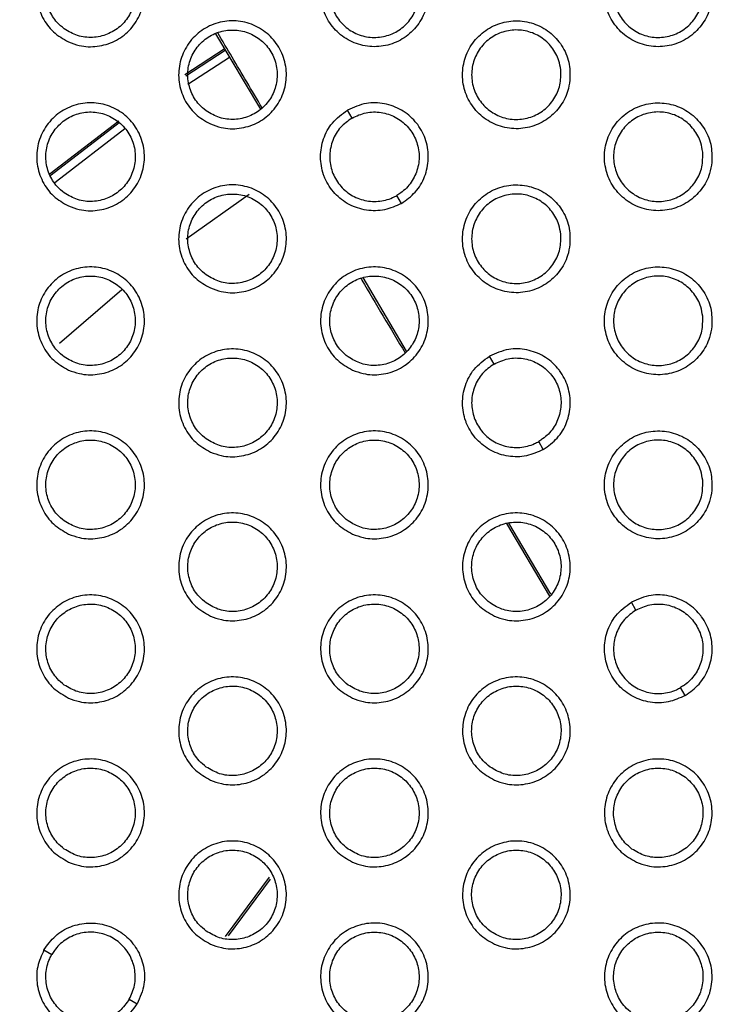
# Model space of a CAD drawing. Units: millimetres. Extents: x 0 to 2421, y 0 to 1707.
# Drawn here: x 880 to 894, y 1036 to 1056 of the extents above; entities that cross this region are included whole.
import ezdxf

# ---------------------------------------------------------------- set-up
doc = ezdxf.new("R2010")
doc.units = ezdxf.units.MM
doc.styles.get("Standard").update_dxf_attribs({"font": 'arial.ttf'})
doc.dimstyles.new('ISO-25', dxfattribs={"dimtxt": 2.5, "dimasz": 2.5, "dimexe": 1.25, "dimexo": 0.625, "dimtad": 1, "dimtxsty": 'Standard', "dimcen": 2.5, "dimadec": 0, "dimazin": 0, "dimtfac": 1, "dimtmove": 0, "dimatfit": 3, "dimfxl": 1, "dimarcsym": 0})

# ---------------------------------------------------------------- blocks, each defined once
blk = doc.blocks.new('*D9')
at = {"color": 0, "lineweight": -2, "transparency": 16777216}
for p, q in [((1061.202, 1107.307), (965.89, 1056.505)), ((843.932, 991.501), (963.684, 1055.329)), ((841.726, 990.325), (839.52, 989.149))]:
    blk.add_line(p, q, dxfattribs=at)
at = {"color": 0, "transparency": 16777216}
for points in [[(965.694, 1056.873), (966.086, 1056.137), (963.684, 1055.329)], [(841.53, 990.692), (841.922, 989.957), (843.932, 991.501)]]:
    blk.add_solid(points, dxfattribs=at)
at = {"layer": 'Defpoints', "color": 0, "transparency": 16777216}
for p in [(963.684, 1055.329), (843.932, 991.501)]:
    blk.add_point(p, dxfattribs=at)
at = {"color": 0, "transparency": 16777216, "insert": (1033.244, 1101.508), "char_height": 12, "attachment_point": 5, "rotation": 28.0579}
blk.add_mtext('∅135,7', dxfattribs=at)

msp = doc.modelspace()

# ---------------------------------------------------------------- linework, layer by layer
at = {"color": 7, "linetype": 'Continuous', "lineweight": 25}
for p, q in [((883.462, 1055.586), (884.365, 1054.069)), ((886.211, 1053.894), (886.119, 1054.053)), ((882.871, 1051.462), (884.138, 1052.364)), ((887.204, 1052.174), (887.111, 1052.335)), ((887.308, 1049.205), (886.431, 1050.682)), ((880.322, 1049.365), (881.573, 1050.445)), ((889.069, 1048.944), (888.977, 1049.103)), ((890.062, 1047.225), (889.969, 1047.385)), ((889.318, 1045.735), (890.185, 1044.277)), ((890.214, 1044.314), (889.366, 1045.741)), ((891.927, 1043.994), (891.835, 1044.153)), ((892.919, 1042.275), (892.827, 1042.435)), ((884.544, 1038.623), (883.656, 1037.425)), ((883.722, 1037.444), (884.566, 1038.581)), ((880.007, 1037.156), (880.166, 1037.065)), ((881.724, 1036.165), (881.885, 1036.072))]:
    msp.add_line(p, q, dxfattribs=at)
at = {"color": 8, "linetype": 'Continuous', "lineweight": 25}
for p, q in [((882.843, 1054.768), (883.636, 1055.283)), ((882.866, 1054.743), (883.656, 1055.257)), ((883.741, 1055.112), (882.902, 1054.565))]:
    msp.add_line(p, q, dxfattribs=at)
at = {"color": 8, "linetype": 'Continuous', "lineweight": 25, "flags": 128}
for points in [[(880.118, 1052.763), (880.133, 1052.775), (881.514, 1053.837)], [(880.123, 1052.725), (880.154, 1052.75), (881.523, 1053.803)], [(881.634, 1053.675), (880.26, 1052.619), (880.217, 1052.584)]]:
    msp.add_lwpolyline(points, dxfattribs=at)
at = {"color": 7, "linetype": 'Continuous', "lineweight": 25}
for radius in [65.068, 63.429, 60.726, 59.27, 59.102]:
    msp.add_circle((903.808, 1023.415), radius, dxfattribs=at)
msp.add_arc((903.808, 1023.415), 67.85, 293.34448, 291.65552, dxfattribs=at)
for points, knots in [([(880.502, 1055.424), (880.395, 1055.485), (880.182, 1055.607), (879.962, 1055.911), (879.85, 1056.265), (879.863, 1056.637), (879.999, 1056.983), (880.241, 1057.265), (880.562, 1057.45), (880.925, 1057.519), (881.292, 1057.463), (881.619, 1057.29), (881.872, 1057.018), (882.02, 1056.677), (882.046, 1056.305), (881.948, 1055.947), (881.737, 1055.641), (881.437, 1055.423), (881.083, 1055.318), (880.758, 1055.328), (880.573, 1055.397), (880.502, 1055.424)], [0, 0, 0, 0, 0.053872, 0.107744, 0.161681, 0.215525, 0.269331, 0.322936, 0.376406, 0.429829, 0.483384, 0.53705, 0.590777, 0.644755, 0.698637, 0.752479, 0.806157, 0.859606, 0.913107, 0.966466, 1, 1, 1, 1]), ([(887.741, 1056.303), (887.741, 1056.426), (887.742, 1056.671), (887.589, 1057.014), (887.339, 1057.287), (887.01, 1057.462), (886.643, 1057.519), (886.278, 1057.45), (885.957, 1057.265), (885.715, 1056.984), (885.58, 1056.64), (885.566, 1056.269), (885.675, 1055.915), (885.896, 1055.616), (886.204, 1055.407), (886.564, 1055.312), (886.934, 1055.342), (887.273, 1055.493), (887.541, 1055.746), (887.696, 1056.033), (887.728, 1056.228), (887.741, 1056.303)], [0, 0, 0, 0, 0.053834, 0.107667, 0.161568, 0.21539, 0.269202, 0.322833, 0.376343, 0.4298, 0.483366, 0.537019, 0.590712, 0.64465, 0.698507, 0.752344, 0.806044, 0.85953, 0.913067, 0.966447, 1, 1, 1, 1]), ([(893.456, 1056.302), (893.456, 1056.425), (893.458, 1056.67), (893.304, 1057.013), (893.055, 1057.287), (892.726, 1057.462), (892.359, 1057.519), (891.994, 1057.45), (891.673, 1057.266), (891.431, 1056.985), (891.295, 1056.641), (891.281, 1056.27), (891.39, 1055.915), (891.611, 1055.616), (891.919, 1055.407), (892.278, 1055.312), (892.648, 1055.342), (892.988, 1055.492), (893.256, 1055.745), (893.411, 1056.032), (893.443, 1056.227), (893.456, 1056.302)], [0, 0, 0, 0, 0.053846, 0.107693, 0.161571, 0.215337, 0.269087, 0.322674, 0.37618, 0.429676, 0.483302, 0.537015, 0.590735, 0.644662, 0.698473, 0.752246, 0.805896, 0.859363, 0.912924, 0.96636, 1, 1, 1, 1]), ([(880.414, 1055.688), (880.502, 1055.636), (880.677, 1055.533), (880.987, 1055.5), (881.287, 1055.564), (881.55, 1055.725), (881.743, 1055.963), (881.848, 1056.252), (881.851, 1056.56), (881.752, 1056.851), (881.562, 1057.094), (881.301, 1057.26), (881, 1057.331), (880.694, 1057.297), (880.416, 1057.164), (880.198, 1056.947), (880.064, 1056.671), (880.029, 1056.365), (880.097, 1056.066), (880.239, 1055.834), (880.365, 1055.729), (880.414, 1055.688)], [0, 0, 0, 0, 0.053799, 0.107607, 0.161252, 0.21485, 0.268204, 0.321734, 0.375378, 0.429089, 0.482964, 0.536912, 0.590778, 0.644539, 0.698097, 0.751556, 0.804985, 0.858574, 0.912292, 0.966107, 1, 1, 1, 1]), ([(887.556, 1056.511), (887.557, 1056.409), (887.558, 1056.206), (887.432, 1055.921), (887.227, 1055.693), (886.956, 1055.547), (886.653, 1055.498), (886.35, 1055.552), (886.082, 1055.703), (885.879, 1055.935), (885.764, 1056.221), (885.751, 1056.529), (885.84, 1056.825), (886.022, 1057.073), (886.276, 1057.248), (886.573, 1057.328), (886.879, 1057.306), (887.162, 1057.183), (887.387, 1056.974), (887.517, 1056.736), (887.545, 1056.574), (887.556, 1056.511)], [0, 0, 0, 0, 0.053768, 0.107544, 0.161176, 0.214788, 0.268175, 0.321745, 0.375416, 0.429132, 0.482984, 0.536896, 0.590724, 0.644465, 0.698028, 0.751515, 0.804984, 0.858606, 0.912335, 0.966137, 1, 1, 1, 1]), ([(893.271, 1056.51), (893.272, 1056.409), (893.274, 1056.205), (893.148, 1055.92), (892.942, 1055.692), (892.671, 1055.546), (892.367, 1055.498), (892.065, 1055.552), (891.797, 1055.704), (891.594, 1055.936), (891.48, 1056.222), (891.466, 1056.53), (891.556, 1056.825), (891.739, 1057.074), (891.993, 1057.248), (892.29, 1057.328), (892.596, 1057.305), (892.879, 1057.183), (893.103, 1056.974), (893.233, 1056.735), (893.261, 1056.573), (893.271, 1056.51)], [0, 0, 0, 0, 0.053805, 0.107617, 0.16131, 0.214982, 0.268405, 0.321969, 0.375597, 0.429254, 0.483048, 0.536938, 0.590784, 0.644577, 0.698204, 0.751738, 0.805213, 0.858804, 0.912472, 0.966217, 1, 1, 1, 1]), ([(883.36, 1053.774), (883.254, 1053.835), (883.04, 1053.957), (882.821, 1054.261), (882.708, 1054.614), (882.721, 1054.986), (882.856, 1055.332), (883.098, 1055.614), (883.419, 1055.8), (883.783, 1055.869), (884.149, 1055.814), (884.476, 1055.64), (884.729, 1055.369), (884.877, 1055.028), (884.904, 1054.657), (884.806, 1054.298), (884.595, 1053.992), (884.295, 1053.773), (883.942, 1053.668), (883.616, 1053.678), (883.431, 1053.747), (883.36, 1053.774)], [0, 0, 0, 0, 0.053834, 0.1076671, 0.1615684, 0.2153902, 0.2692015, 0.322833, 0.3763431, 0.4297998, 0.4833664, 0.5370195, 0.5907117, 0.64465, 0.6985068, 0.7523438, 0.8060436, 0.8595299, 0.9130666, 0.9664467, 1, 1, 1, 1]), ([(890.598, 1054.652), (890.599, 1054.775), (890.6, 1055.021), (890.447, 1055.363), (890.197, 1055.637), (889.869, 1055.812), (889.501, 1055.869), (889.137, 1055.8), (888.815, 1055.616), (888.573, 1055.335), (888.438, 1054.99), (888.423, 1054.62), (888.533, 1054.265), (888.753, 1053.966), (889.061, 1053.757), (889.421, 1053.662), (889.791, 1053.692), (890.13, 1053.842), (890.398, 1054.096), (890.553, 1054.383), (890.586, 1054.577), (890.598, 1054.652)], [0, 0, 0, 0, 0.053824, 0.107647, 0.161521, 0.215306, 0.269089, 0.32271, 0.376235, 0.429726, 0.483327, 0.537004, 0.590695, 0.644611, 0.698434, 0.752237, 0.805922, 0.859414, 0.912978, 0.966395, 1, 1, 1, 1]), ([(883.272, 1054.038), (883.36, 1053.986), (883.535, 1053.883), (883.845, 1053.85), (884.145, 1053.914), (884.407, 1054.075), (884.601, 1054.313), (884.706, 1054.602), (884.709, 1054.91), (884.61, 1055.202), (884.419, 1055.444), (884.159, 1055.61), (883.858, 1055.68), (883.552, 1055.647), (883.274, 1055.514), (883.056, 1055.297), (882.922, 1055.021), (882.887, 1054.715), (882.955, 1054.416), (883.097, 1054.184), (883.223, 1054.079), (883.272, 1054.038)], [0, 0, 0, 0, 0.053768, 0.107544, 0.161176, 0.214788, 0.268175, 0.321745, 0.375416, 0.429132, 0.482984, 0.536896, 0.590724, 0.644465, 0.698028, 0.751515, 0.804984, 0.858606, 0.912335, 0.966137, 1, 1, 1, 1]), ([(884.403, 1054.096), (884.298, 1054.272), (883.991, 1054.789), (883.699, 1055.281), (883.506, 1055.606)], [0, 0, 0, 0, 0.3388747, 1, 1, 1, 1]), ([(890.414, 1054.861), (890.414, 1054.759), (890.416, 1054.555), (890.29, 1054.271), (890.084, 1054.043), (889.813, 1053.896), (889.51, 1053.848), (889.207, 1053.902), (888.94, 1054.054), (888.737, 1054.285), (888.622, 1054.571), (888.609, 1054.88), (888.698, 1055.175), (888.881, 1055.424), (889.135, 1055.598), (889.431, 1055.678), (889.738, 1055.655), (890.02, 1055.533), (890.245, 1055.324), (890.375, 1055.086), (890.403, 1054.923), (890.414, 1054.861)], [0, 0, 0, 0, 0.053773, 0.107553, 0.16121, 0.214857, 0.268277, 0.32186, 0.375522, 0.429211, 0.483024, 0.536909, 0.59073, 0.644488, 0.698085, 0.751608, 0.805097, 0.858717, 0.912421, 0.966189, 1, 1, 1, 1]), ([(880.503, 1052.124), (880.396, 1052.185), (880.183, 1052.307), (879.963, 1052.611), (879.85, 1052.964), (879.863, 1053.336), (879.998, 1053.682), (880.24, 1053.964), (880.561, 1054.15), (880.924, 1054.219), (881.291, 1054.164), (881.619, 1053.991), (881.871, 1053.719), (882.02, 1053.378), (882.046, 1053.006), (881.949, 1052.648), (881.738, 1052.342), (881.438, 1052.123), (881.084, 1052.018), (880.758, 1052.028), (880.574, 1052.097), (880.503, 1052.124)], [0, 0, 0, 0, 0.05386, 0.107719, 0.161626, 0.21543, 0.269206, 0.322801, 0.376289, 0.42975, 0.483341, 0.537032, 0.590757, 0.644709, 0.698554, 0.75236, 0.806023, 0.85948, 0.913012, 0.966411, 1, 1, 1, 1]), ([(880.415, 1052.388), (880.502, 1052.336), (880.678, 1052.233), (880.987, 1052.2), (881.288, 1052.264), (881.55, 1052.426), (881.744, 1052.664), (881.848, 1052.953), (881.851, 1053.261), (881.751, 1053.552), (881.561, 1053.794), (881.301, 1053.96), (881, 1054.031), (880.693, 1053.997), (880.416, 1053.864), (880.198, 1053.647), (880.064, 1053.37), (880.029, 1053.065), (880.098, 1052.766), (880.239, 1052.534), (880.366, 1052.428), (880.415, 1052.388)], [0, 0, 0, 0, 0.053803, 0.107614, 0.161285, 0.214921, 0.26831, 0.321857, 0.375492, 0.429174, 0.483007, 0.536926, 0.590782, 0.644561, 0.698155, 0.751653, 0.805105, 0.858694, 0.912386, 0.966164, 1, 1, 1, 1]), ([(887.204, 1052.174), (887.093, 1052.124), (886.871, 1052.023), (886.497, 1052.022), (886.144, 1052.136), (885.85, 1052.363), (885.7, 1052.593), (885.602, 1052.843), (885.556, 1053.114), (885.619, 1053.478), (885.801, 1053.82), (886.01, 1053.973), (886.119, 1054.053)], [0, 0, 0, 0, 0.106451, 0.213848, 0.32147, 0.429199, 0.536926, 0.559325, 0.666971, 0.774295, 0.881625, 1, 1, 1, 1]), ([(887.204, 1052.174), (887.303, 1052.245), (887.501, 1052.387), (887.69, 1052.71), (887.766, 1053.073), (887.717, 1053.442), (887.593, 1053.686), (887.425, 1053.896), (887.214, 1054.071), (886.867, 1054.198), (886.48, 1054.212), (886.243, 1054.108), (886.119, 1054.053)], [0, 0, 0, 0, 0.106451, 0.213848, 0.32147, 0.429199, 0.536926, 0.559325, 0.666971, 0.774295, 0.881625, 1, 1, 1, 1]), ([(886.211, 1053.894), (886.303, 1053.936), (886.488, 1054.02), (886.798, 1054.021), (887.089, 1053.926), (887.334, 1053.738), (887.502, 1053.48), (887.576, 1053.18), (887.546, 1052.873), (887.415, 1052.594), (887.25, 1052.422), (887.138, 1052.352), (887.111, 1052.335)], [0, 0, 0, 0, 0.107059, 0.214121, 0.321132, 0.42868, 0.536293, 0.643974, 0.751653, 0.859118, 0.9665, 1, 1, 1, 1]), ([(893.456, 1053.002), (893.456, 1053.125), (893.458, 1053.37), (893.305, 1053.713), (893.055, 1053.987), (892.727, 1054.162), (892.36, 1054.219), (891.995, 1054.151), (891.674, 1053.966), (891.432, 1053.686), (891.296, 1053.341), (891.281, 1052.971), (891.39, 1052.616), (891.611, 1052.317), (891.918, 1052.108), (892.278, 1052.013), (892.647, 1052.042), (892.987, 1052.192), (893.256, 1052.445), (893.411, 1052.732), (893.443, 1052.927), (893.456, 1053.002)], [0, 0, 0, 0, 0.0538122, 0.1076248, 0.1614727, 0.2152243, 0.2689812, 0.3225941, 0.3761349, 0.4296578, 0.4832905, 0.5369889, 0.5906775, 0.6445705, 0.6983628, 0.7521347, 0.8058068, 0.8593066, 0.9128973, 0.9663473, 1, 1, 1, 1]), ([(893.271, 1053.21), (893.272, 1053.109), (893.274, 1052.905), (893.148, 1052.621), (892.942, 1052.392), (892.671, 1052.246), (892.367, 1052.198), (892.065, 1052.252), (891.797, 1052.404), (891.594, 1052.636), (891.48, 1052.922), (891.466, 1053.23), (891.556, 1053.525), (891.739, 1053.774), (891.993, 1053.948), (892.29, 1054.028), (892.596, 1054.005), (892.879, 1053.883), (893.103, 1053.673), (893.233, 1053.435), (893.261, 1053.273), (893.271, 1053.21)], [0, 0, 0, 0, 0.053774, 0.107553, 0.161231, 0.214911, 0.268361, 0.321959, 0.375613, 0.429278, 0.483055, 0.536915, 0.590728, 0.6445, 0.698128, 0.751684, 0.805192, 0.858814, 0.912495, 0.966232, 1, 1, 1, 1]), ([(886.211, 1053.894), (886.128, 1053.835), (885.963, 1053.717), (885.808, 1053.449), (885.744, 1053.149), (885.785, 1052.844), (885.924, 1052.569), (886.147, 1052.355), (886.428, 1052.228), (886.734, 1052.201), (886.966, 1052.258), (887.083, 1052.321), (887.111, 1052.335)], [0, 0, 0, 0, 0.107059, 0.214121, 0.321132, 0.42868, 0.536293, 0.643974, 0.751653, 0.859118, 0.9665, 1, 1, 1, 1]), ([(883.361, 1050.474), (883.254, 1050.535), (883.041, 1050.656), (882.821, 1050.96), (882.708, 1051.313), (882.721, 1051.685), (882.856, 1052.032), (883.097, 1052.314), (883.418, 1052.499), (883.782, 1052.569), (884.148, 1052.514), (884.476, 1052.341), (884.729, 1052.069), (884.877, 1051.728), (884.904, 1051.357), (884.807, 1050.999), (884.596, 1050.693), (884.296, 1050.474), (883.943, 1050.368), (883.617, 1050.378), (883.432, 1050.447), (883.361, 1050.474)], [0, 0, 0, 0, 0.053824, 0.107647, 0.161521, 0.215306, 0.269089, 0.32271, 0.376235, 0.429726, 0.483327, 0.537004, 0.590695, 0.644611, 0.698434, 0.752237, 0.805922, 0.859414, 0.912978, 0.966395, 1, 1, 1, 1]), ([(890.598, 1051.352), (890.599, 1051.475), (890.6, 1051.72), (890.447, 1052.063), (890.198, 1052.337), (889.869, 1052.512), (889.502, 1052.569), (889.137, 1052.501), (888.816, 1052.316), (888.574, 1052.036), (888.438, 1051.691), (888.423, 1051.321), (888.532, 1050.966), (888.753, 1050.667), (889.06, 1050.458), (889.42, 1050.363), (889.79, 1050.392), (890.129, 1050.542), (890.398, 1050.795), (890.553, 1051.082), (890.586, 1051.277), (890.598, 1051.352)], [0, 0, 0, 0, 0.053791, 0.107581, 0.161425, 0.215192, 0.268979, 0.322622, 0.376182, 0.429701, 0.483312, 0.536979, 0.59064, 0.644522, 0.698324, 0.752122, 0.805826, 0.85935, 0.912945, 0.966378, 1, 1, 1, 1]), ([(883.273, 1050.738), (883.36, 1050.686), (883.536, 1050.583), (883.845, 1050.55), (884.145, 1050.614), (884.408, 1050.775), (884.602, 1051.014), (884.706, 1051.303), (884.708, 1051.611), (884.609, 1051.902), (884.419, 1052.144), (884.159, 1052.31), (883.858, 1052.381), (883.551, 1052.347), (883.274, 1052.214), (883.056, 1051.997), (882.922, 1051.72), (882.887, 1051.415), (882.956, 1051.116), (883.097, 1050.884), (883.224, 1050.778), (883.273, 1050.738)], [0, 0, 0, 0, 0.053773, 0.107553, 0.16121, 0.214857, 0.268277, 0.32186, 0.375522, 0.429211, 0.483024, 0.536909, 0.59073, 0.644488, 0.698085, 0.751608, 0.805097, 0.858717, 0.912421, 0.966189, 1, 1, 1, 1]), ([(890.414, 1051.56), (890.414, 1051.459), (890.416, 1051.255), (890.29, 1050.971), (890.085, 1050.743), (889.813, 1050.596), (889.51, 1050.548), (889.207, 1050.602), (888.94, 1050.754), (888.737, 1050.985), (888.622, 1051.271), (888.609, 1051.58), (888.698, 1051.875), (888.88, 1052.124), (889.134, 1052.298), (889.431, 1052.378), (889.738, 1052.355), (890.02, 1052.233), (890.245, 1052.024), (890.375, 1051.785), (890.403, 1051.623), (890.414, 1051.56)], [0, 0, 0, 0, 0.053744, 0.107494, 0.161139, 0.214797, 0.268246, 0.321862, 0.375547, 0.429241, 0.483035, 0.536889, 0.590678, 0.644418, 0.698019, 0.751566, 0.805089, 0.858737, 0.912451, 0.966208, 1, 1, 1, 1]), ([(880.503, 1048.824), (880.396, 1048.885), (880.183, 1049.006), (879.963, 1049.311), (879.851, 1049.663), (879.863, 1050.036), (879.998, 1050.382), (880.239, 1050.663), (880.56, 1050.849), (880.924, 1050.919), (881.29, 1050.864), (881.618, 1050.691), (881.871, 1050.419), (882.019, 1050.078), (882.046, 1049.707), (881.949, 1049.349), (881.738, 1049.043), (881.439, 1048.824), (881.085, 1048.718), (880.759, 1048.728), (880.574, 1048.797), (880.503, 1048.824)], [0, 0, 0, 0, 0.053846, 0.107693, 0.161571, 0.215337, 0.269087, 0.322674, 0.37618, 0.429676, 0.483302, 0.537015, 0.590735, 0.644662, 0.698473, 0.752246, 0.805896, 0.859363, 0.912924, 0.96636, 1, 1, 1, 1]), ([(886.219, 1048.824), (886.112, 1048.885), (885.899, 1049.006), (885.679, 1049.31), (885.566, 1049.663), (885.579, 1050.035), (885.713, 1050.381), (885.954, 1050.663), (886.275, 1050.849), (886.639, 1050.919), (887.005, 1050.864), (887.333, 1050.691), (887.586, 1050.42), (887.735, 1050.079), (887.762, 1049.708), (887.665, 1049.349), (887.454, 1049.044), (887.155, 1048.824), (886.801, 1048.718), (886.475, 1048.728), (886.29, 1048.797), (886.219, 1048.824)], [0, 0, 0, 0, 0.0537909, 0.1075815, 0.1614247, 0.2151921, 0.2689788, 0.3226225, 0.3761822, 0.4297011, 0.4833122, 0.5369785, 0.5906398, 0.6445216, 0.6983239, 0.7521223, 0.8058261, 0.8593499, 0.9129447, 0.9663783, 1, 1, 1, 1]), ([(893.456, 1049.702), (893.456, 1049.825), (893.458, 1050.07), (893.305, 1050.412), (893.056, 1050.686), (892.728, 1050.862), (892.361, 1050.919), (891.996, 1050.851), (891.674, 1050.667), (891.432, 1050.386), (891.296, 1050.042), (891.281, 1049.671), (891.39, 1049.317), (891.61, 1049.018), (891.918, 1048.808), (892.277, 1048.713), (892.647, 1048.742), (892.986, 1048.891), (893.255, 1049.145), (893.41, 1049.432), (893.443, 1049.627), (893.456, 1049.702)], [0, 0, 0, 0, 0.053782, 0.107564, 0.161384, 0.215121, 0.268883, 0.322518, 0.376091, 0.429639, 0.483279, 0.536965, 0.590625, 0.644488, 0.698262, 0.752032, 0.805723, 0.859252, 0.91287, 0.966334, 1, 1, 1, 1]), ([(880.415, 1049.088), (880.503, 1049.036), (880.678, 1048.933), (880.988, 1048.9), (881.288, 1048.964), (881.55, 1049.126), (881.744, 1049.365), (881.848, 1049.654), (881.85, 1049.961), (881.751, 1050.252), (881.561, 1050.495), (881.3, 1050.661), (881, 1050.731), (880.693, 1050.697), (880.415, 1050.564), (880.198, 1050.346), (880.064, 1050.07), (880.029, 1049.764), (880.098, 1049.465), (880.239, 1049.233), (880.366, 1049.128), (880.415, 1049.088)], [0, 0, 0, 0, 0.053805, 0.107617, 0.16131, 0.214982, 0.268405, 0.321969, 0.375597, 0.429254, 0.483048, 0.536938, 0.590784, 0.644577, 0.698204, 0.751738, 0.805213, 0.858804, 0.912472, 0.966217, 1, 1, 1, 1]), ([(886.131, 1049.088), (886.218, 1049.036), (886.394, 1048.933), (886.703, 1048.9), (887.003, 1048.964), (887.265, 1049.125), (887.459, 1049.364), (887.564, 1049.653), (887.566, 1049.961), (887.467, 1050.252), (887.277, 1050.495), (887.016, 1050.66), (886.716, 1050.73), (886.409, 1050.697), (886.132, 1050.564), (885.914, 1050.347), (885.78, 1050.07), (885.745, 1049.764), (885.814, 1049.465), (885.955, 1049.233), (886.082, 1049.128), (886.131, 1049.088)], [0, 0, 0, 0, 0.053744, 0.107494, 0.161139, 0.214797, 0.268246, 0.321862, 0.375547, 0.429241, 0.483035, 0.536889, 0.590678, 0.644418, 0.698019, 0.751566, 0.805089, 0.858737, 0.912451, 0.966208, 1, 1, 1, 1]), ([(886.387, 1050.667), (886.394, 1050.655), (886.684, 1050.167), (886.985, 1049.661), (887.278, 1049.168)], [0, 0, 0, 0, 0.0250687, 1, 1, 1, 1]), ([(893.271, 1049.91), (893.272, 1049.808), (893.274, 1049.605), (893.148, 1049.321), (892.942, 1049.093), (892.671, 1048.946), (892.367, 1048.898), (892.065, 1048.952), (891.797, 1049.104), (891.594, 1049.336), (891.48, 1049.622), (891.466, 1049.93), (891.556, 1050.225), (891.738, 1050.474), (891.993, 1050.648), (892.29, 1050.728), (892.596, 1050.705), (892.879, 1050.583), (893.103, 1050.373), (893.233, 1050.135), (893.261, 1049.973), (893.271, 1049.91)], [0, 0, 0, 0, 0.053745, 0.107495, 0.161161, 0.214849, 0.268325, 0.321953, 0.37563, 0.429301, 0.483063, 0.536895, 0.590677, 0.644432, 0.698061, 0.751638, 0.805177, 0.858825, 0.912518, 0.966247, 1, 1, 1, 1]), ([(890.062, 1047.225), (890.161, 1047.296), (890.36, 1047.438), (890.548, 1047.762), (890.624, 1048.124), (890.575, 1048.492), (890.452, 1048.734), (890.287, 1048.941), (890.08, 1049.117), (889.734, 1049.247), (889.343, 1049.264), (889.104, 1049.159), (888.977, 1049.103)], [0, 0, 0, 0, 0.106854, 0.214243, 0.321791, 0.429413, 0.537034, 0.556633, 0.664278, 0.771651, 0.879026, 1, 1, 1, 1]), ([(883.361, 1047.174), (883.254, 1047.235), (883.041, 1047.356), (882.821, 1047.66), (882.709, 1048.013), (882.721, 1048.385), (882.855, 1048.731), (883.096, 1049.013), (883.417, 1049.199), (883.781, 1049.269), (884.147, 1049.214), (884.475, 1049.041), (884.728, 1048.77), (884.877, 1048.429), (884.904, 1048.058), (884.807, 1047.7), (884.597, 1047.394), (884.297, 1047.175), (883.944, 1047.069), (883.617, 1047.078), (883.432, 1047.147), (883.361, 1047.174)], [0, 0, 0, 0, 0.053812, 0.107625, 0.161473, 0.215224, 0.268981, 0.322594, 0.376135, 0.429658, 0.48329, 0.536989, 0.590678, 0.644571, 0.698363, 0.752135, 0.805807, 0.859307, 0.912897, 0.966347, 1, 1, 1, 1]), ([(883.273, 1047.438), (883.36, 1047.386), (883.536, 1047.283), (883.845, 1047.25), (884.146, 1047.314), (884.408, 1047.476), (884.602, 1047.714), (884.706, 1048.004), (884.708, 1048.311), (884.609, 1048.603), (884.418, 1048.845), (884.158, 1049.011), (883.858, 1049.081), (883.551, 1049.047), (883.273, 1048.914), (883.056, 1048.697), (882.922, 1048.42), (882.887, 1048.114), (882.956, 1047.815), (883.097, 1047.583), (883.224, 1047.478), (883.273, 1047.438)], [0, 0, 0, 0, 0.053774, 0.107553, 0.161231, 0.214911, 0.268361, 0.321959, 0.375613, 0.429278, 0.483055, 0.536915, 0.590728, 0.6445, 0.698128, 0.751684, 0.805192, 0.858814, 0.912495, 0.966232, 1, 1, 1, 1]), ([(890.062, 1047.225), (889.95, 1047.174), (889.728, 1047.073), (889.353, 1047.072), (889.002, 1047.187), (888.707, 1047.414), (888.56, 1047.641), (888.462, 1047.888), (888.414, 1048.155), (888.474, 1048.519), (888.655, 1048.866), (888.865, 1049.021), (888.977, 1049.103)], [0, 0, 0, 0, 0.106854, 0.214243, 0.321791, 0.429413, 0.537034, 0.556633, 0.664278, 0.771651, 0.879026, 1, 1, 1, 1]), ([(889.069, 1048.944), (889.161, 1048.986), (889.346, 1049.07), (889.656, 1049.071), (889.948, 1048.976), (890.192, 1048.788), (890.36, 1048.53), (890.434, 1048.23), (890.404, 1047.923), (890.273, 1047.644), (890.108, 1047.472), (889.995, 1047.402), (889.969, 1047.385)], [0, 0, 0, 0, 0.107152, 0.214307, 0.32138, 0.42892, 0.53645, 0.644025, 0.751605, 0.859034, 0.966451, 1, 1, 1, 1]), ([(889.069, 1048.944), (888.986, 1048.885), (888.821, 1048.767), (888.665, 1048.498), (888.602, 1048.199), (888.643, 1047.893), (888.782, 1047.618), (889.005, 1047.405), (889.286, 1047.278), (889.592, 1047.251), (889.824, 1047.308), (889.941, 1047.371), (889.969, 1047.385)], [0, 0, 0, 0, 0.107152, 0.214307, 0.32138, 0.42892, 0.53645, 0.644025, 0.751605, 0.859034, 0.966451, 1, 1, 1, 1]), ([(880.503, 1045.524), (880.397, 1045.585), (880.184, 1045.706), (879.963, 1046.01), (879.851, 1046.363), (879.863, 1046.735), (879.997, 1047.081), (880.239, 1047.363), (880.559, 1047.549), (880.923, 1047.619), (881.289, 1047.564), (881.617, 1047.392), (881.87, 1047.12), (882.019, 1046.779), (882.046, 1046.408), (881.949, 1046.05), (881.739, 1045.744), (881.44, 1045.525), (881.086, 1045.419), (880.76, 1045.428), (880.575, 1045.497), (880.503, 1045.524)], [0, 0, 0, 0, 0.053832, 0.107664, 0.161514, 0.215246, 0.268972, 0.322555, 0.376079, 0.429609, 0.483266, 0.536997, 0.590712, 0.644613, 0.698392, 0.752136, 0.805776, 0.859254, 0.912844, 0.966313, 1, 1, 1, 1]), ([(886.219, 1045.524), (886.112, 1045.585), (885.899, 1045.706), (885.679, 1046.01), (885.566, 1046.362), (885.578, 1046.734), (885.713, 1047.08), (885.954, 1047.363), (886.274, 1047.549), (886.638, 1047.619), (887.005, 1047.564), (887.333, 1047.392), (887.586, 1047.12), (887.734, 1046.78), (887.762, 1046.409), (887.665, 1046.05), (887.455, 1045.744), (887.156, 1045.525), (886.802, 1045.419), (886.476, 1045.428), (886.291, 1045.497), (886.219, 1045.524)], [0, 0, 0, 0, 0.053782, 0.107564, 0.161384, 0.215121, 0.268883, 0.322518, 0.376091, 0.429639, 0.483279, 0.536965, 0.590625, 0.644488, 0.698262, 0.752032, 0.805723, 0.859252, 0.91287, 0.966334, 1, 1, 1, 1]), ([(893.456, 1046.402), (893.456, 1046.524), (893.458, 1046.77), (893.305, 1047.112), (893.056, 1047.386), (892.728, 1047.562), (892.362, 1047.619), (891.997, 1047.551), (891.675, 1047.367), (891.432, 1047.087), (891.296, 1046.742), (891.281, 1046.372), (891.39, 1046.017), (891.61, 1045.718), (891.917, 1045.509), (892.276, 1045.413), (892.646, 1045.442), (892.986, 1045.591), (893.255, 1045.844), (893.41, 1046.132), (893.443, 1046.326), (893.456, 1046.402)], [0, 0, 0, 0, 0.053754, 0.107509, 0.161304, 0.215026, 0.268793, 0.322447, 0.376048, 0.429619, 0.483267, 0.536944, 0.590579, 0.644414, 0.698171, 0.751937, 0.805644, 0.8592, 0.912843, 0.966321, 1, 1, 1, 1]), ([(880.415, 1045.788), (880.503, 1045.736), (880.678, 1045.633), (880.988, 1045.6), (881.288, 1045.664), (881.551, 1045.826), (881.744, 1046.065), (881.848, 1046.354), (881.85, 1046.662), (881.751, 1046.953), (881.56, 1047.195), (881.3, 1047.361), (881, 1047.431), (880.693, 1047.397), (880.415, 1047.263), (880.197, 1047.046), (880.064, 1046.769), (880.029, 1046.463), (880.098, 1046.165), (880.24, 1045.933), (880.366, 1045.828), (880.415, 1045.788)], [0, 0, 0, 0, 0.053803, 0.107612, 0.161324, 0.215028, 0.268484, 0.322064, 0.375688, 0.429324, 0.483081, 0.536944, 0.590777, 0.644582, 0.698239, 0.751807, 0.805305, 0.8589, 0.912548, 0.966263, 1, 1, 1, 1]), ([(886.131, 1045.788), (886.218, 1045.736), (886.394, 1045.633), (886.703, 1045.6), (887.003, 1045.664), (887.266, 1045.826), (887.46, 1046.064), (887.564, 1046.354), (887.566, 1046.661), (887.467, 1046.953), (887.276, 1047.195), (887.016, 1047.361), (886.716, 1047.431), (886.409, 1047.397), (886.131, 1047.264), (885.914, 1047.047), (885.78, 1046.77), (885.745, 1046.464), (885.814, 1046.165), (885.955, 1045.933), (886.082, 1045.828), (886.131, 1045.788)], [0, 0, 0, 0, 0.053745, 0.107495, 0.161161, 0.214849, 0.268325, 0.321953, 0.37563, 0.429301, 0.483063, 0.536895, 0.590677, 0.644432, 0.698061, 0.751638, 0.805177, 0.858825, 0.912518, 0.966247, 1, 1, 1, 1]), ([(893.271, 1046.61), (893.272, 1046.508), (893.274, 1046.305), (893.148, 1046.021), (892.942, 1045.793), (892.671, 1045.646), (892.367, 1045.598), (892.065, 1045.652), (891.797, 1045.804), (891.594, 1046.036), (891.48, 1046.322), (891.466, 1046.63), (891.556, 1046.925), (891.738, 1047.174), (891.992, 1047.348), (892.29, 1047.428), (892.596, 1047.405), (892.879, 1047.283), (893.103, 1047.073), (893.233, 1046.835), (893.261, 1046.673), (893.271, 1046.61)], [0, 0, 0, 0, 0.05372, 0.107445, 0.161101, 0.214798, 0.268297, 0.321953, 0.37565, 0.429325, 0.483071, 0.536878, 0.590633, 0.644373, 0.698005, 0.751601, 0.805169, 0.85884, 0.912542, 0.966262, 1, 1, 1, 1]), ([(883.361, 1043.874), (883.255, 1043.935), (883.042, 1044.056), (882.821, 1044.36), (882.709, 1044.712), (882.721, 1045.084), (882.855, 1045.43), (883.096, 1045.713), (883.416, 1045.899), (883.78, 1045.969), (884.147, 1045.915), (884.475, 1045.742), (884.728, 1045.47), (884.877, 1045.13), (884.904, 1044.759), (884.807, 1044.4), (884.597, 1044.095), (884.298, 1043.875), (883.944, 1043.769), (883.618, 1043.778), (883.433, 1043.847), (883.361, 1043.874)], [0, 0, 0, 0, 0.0538, 0.107601, 0.161423, 0.215144, 0.268879, 0.322486, 0.376043, 0.429596, 0.483257, 0.536974, 0.590658, 0.644529, 0.698292, 0.752036, 0.805699, 0.859207, 0.912824, 0.966304, 1, 1, 1, 1]), ([(889.077, 1043.874), (888.971, 1043.935), (888.757, 1044.056), (888.537, 1044.359), (888.424, 1044.712), (888.436, 1045.083), (888.57, 1045.43), (888.811, 1045.712), (889.131, 1045.899), (889.495, 1045.969), (889.862, 1045.915), (890.19, 1045.742), (890.443, 1045.471), (890.592, 1045.13), (890.62, 1044.76), (890.523, 1044.401), (890.313, 1044.095), (890.014, 1043.875), (889.66, 1043.769), (889.334, 1043.778), (889.149, 1043.847), (889.077, 1043.874)], [0, 0, 0, 0, 0.053754, 0.107509, 0.161304, 0.215026, 0.268793, 0.322447, 0.376048, 0.429619, 0.483267, 0.536944, 0.590579, 0.644414, 0.698171, 0.751937, 0.805644, 0.8592, 0.912843, 0.966321, 1, 1, 1, 1]), ([(883.273, 1044.137), (883.361, 1044.086), (883.536, 1043.983), (883.846, 1043.95), (884.146, 1044.014), (884.408, 1044.176), (884.602, 1044.415), (884.706, 1044.704), (884.708, 1045.012), (884.609, 1045.303), (884.418, 1045.545), (884.158, 1045.711), (883.857, 1045.781), (883.551, 1045.747), (883.273, 1045.614), (883.055, 1045.396), (882.922, 1045.119), (882.887, 1044.813), (882.956, 1044.514), (883.098, 1044.283), (883.224, 1044.178), (883.273, 1044.137)], [0, 0, 0, 0, 0.053772, 0.10755, 0.161246, 0.214955, 0.268434, 0.322047, 0.375696, 0.429341, 0.483085, 0.536921, 0.590723, 0.644507, 0.698162, 0.751748, 0.805277, 0.858901, 0.912564, 0.966273, 1, 1, 1, 1]), ([(888.989, 1044.137), (889.076, 1044.086), (889.252, 1043.983), (889.561, 1043.95), (889.861, 1044.014), (890.124, 1044.175), (890.317, 1044.414), (890.422, 1044.704), (890.424, 1045.011), (890.325, 1045.303), (890.134, 1045.545), (889.874, 1045.711), (889.574, 1045.78), (889.267, 1045.747), (888.989, 1045.614), (888.771, 1045.397), (888.638, 1045.12), (888.603, 1044.814), (888.672, 1044.515), (888.813, 1044.283), (888.94, 1044.178), (888.989, 1044.137)], [0, 0, 0, 0, 0.05372, 0.107445, 0.161101, 0.214798, 0.268297, 0.321953, 0.37565, 0.429325, 0.483071, 0.536878, 0.590633, 0.644373, 0.698005, 0.751601, 0.805169, 0.85884, 0.912542, 0.966262, 1, 1, 1, 1]), ([(892.919, 1042.275), (893.019, 1042.346), (893.218, 1042.489), (893.406, 1042.813), (893.482, 1043.175), (893.432, 1043.543), (893.311, 1043.781), (893.149, 1043.987), (892.945, 1044.162), (892.601, 1044.295), (892.207, 1044.315), (891.965, 1044.21), (891.835, 1044.153)], [0, 0, 0, 0, 0.10717, 0.214554, 0.322042, 0.429578, 0.537113, 0.553907, 0.661552, 0.768978, 0.8764, 1, 1, 1, 1]), ([(880.504, 1042.224), (880.397, 1042.285), (880.184, 1042.406), (879.964, 1042.71), (879.851, 1043.062), (879.863, 1043.434), (879.997, 1043.78), (880.238, 1044.062), (880.558, 1044.249), (880.922, 1044.319), (881.289, 1044.265), (881.617, 1044.092), (881.87, 1043.82), (882.019, 1043.48), (882.046, 1043.109), (881.949, 1042.751), (881.74, 1042.445), (881.441, 1042.225), (881.087, 1042.119), (880.761, 1042.128), (880.575, 1042.197), (880.504, 1042.224)], [0, 0, 0, 0, 0.053816, 0.107633, 0.161455, 0.215157, 0.268862, 0.322366, 0.376103, 0.429549, 0.483234, 0.536981, 0.590688, 0.644564, 0.698314, 0.75203, 0.805664, 0.859154, 0.912772, 0.966272, 1, 1, 1, 1]), ([(880.415, 1042.487), (880.503, 1042.436), (880.678, 1042.333), (880.988, 1042.3), (881.288, 1042.364), (881.551, 1042.526), (881.744, 1042.765), (881.848, 1043.055), (881.85, 1043.362), (881.751, 1043.653), (881.56, 1043.895), (881.3, 1044.061), (880.999, 1044.131), (880.693, 1044.097), (880.415, 1043.963), (880.197, 1043.745), (880.064, 1043.468), (880.029, 1043.163), (880.098, 1042.864), (880.24, 1042.633), (880.366, 1042.528), (880.415, 1042.487)], [0, 0, 0, 0, 0.0537977, 0.1076003, 0.1613282, 0.2150615, 0.2685478, 0.3221469, 0.3757695, 0.4293868, 0.4831104, 0.5369466, 0.5907672, 0.6445807, 0.6982642, 0.7518667, 0.8055519, 0.8589829, 0.912615, 0.9663025, 1, 1, 1, 1]), ([(886.219, 1042.224), (886.113, 1042.285), (885.9, 1042.406), (885.68, 1042.71), (885.567, 1043.062), (885.578, 1043.434), (885.712, 1043.78), (885.953, 1044.062), (886.273, 1044.249), (886.637, 1044.319), (887.004, 1044.265), (887.332, 1044.092), (887.585, 1043.821), (887.734, 1043.48), (887.762, 1043.11), (887.665, 1042.751), (887.455, 1042.445), (887.156, 1042.226), (886.803, 1042.119), (886.476, 1042.128), (886.291, 1042.197), (886.219, 1042.224)], [0, 0, 0, 0, 0.053772, 0.107544, 0.161342, 0.215051, 0.268793, 0.322421, 0.376008, 0.429582, 0.483248, 0.536952, 0.590609, 0.644453, 0.698201, 0.751946, 0.805627, 0.859163, 0.912803, 0.966295, 1, 1, 1, 1]), ([(886.131, 1042.487), (886.219, 1042.436), (886.394, 1042.333), (886.703, 1042.3), (887.004, 1042.364), (887.266, 1042.526), (887.46, 1042.765), (887.564, 1043.054), (887.566, 1043.362), (887.467, 1043.653), (887.276, 1043.895), (887.016, 1044.061), (886.715, 1044.131), (886.409, 1044.097), (886.131, 1043.964), (885.913, 1043.746), (885.78, 1043.469), (885.745, 1043.163), (885.814, 1042.864), (885.955, 1042.633), (886.082, 1042.528), (886.131, 1042.487)], [0, 0, 0, 0, 0.053745, 0.107494, 0.161177, 0.214892, 0.268393, 0.322034, 0.375706, 0.429358, 0.483089, 0.5369, 0.590674, 0.64444, 0.698095, 0.751699, 0.805256, 0.858905, 0.91258, 0.966283, 1, 1, 1, 1]), ([(892.919, 1042.275), (892.808, 1042.224), (892.585, 1042.123), (892.21, 1042.123), (891.859, 1042.238), (891.565, 1042.465), (891.419, 1042.689), (891.322, 1042.932), (891.272, 1043.196), (891.329, 1043.561), (891.508, 1043.912), (891.721, 1044.069), (891.835, 1044.153)], [0, 0, 0, 0, 0.10717, 0.214554, 0.322042, 0.429578, 0.537113, 0.553907, 0.661552, 0.768978, 0.8764, 1, 1, 1, 1]), ([(891.927, 1043.994), (892.019, 1044.036), (892.204, 1044.12), (892.515, 1044.121), (892.806, 1044.025), (893.05, 1043.837), (893.218, 1043.579), (893.292, 1043.28), (893.261, 1042.973), (893.131, 1042.694), (892.966, 1042.522), (892.853, 1042.452), (892.827, 1042.435)], [0, 0, 0, 0, 0.107227, 0.214459, 0.321581, 0.429115, 0.536577, 0.644065, 0.751565, 0.858963, 0.96641, 1, 1, 1, 1]), ([(891.927, 1043.994), (891.844, 1043.935), (891.679, 1043.817), (891.523, 1043.548), (891.46, 1043.248), (891.501, 1042.943), (891.64, 1042.668), (891.863, 1042.455), (892.144, 1042.328), (892.45, 1042.301), (892.682, 1042.358), (892.799, 1042.421), (892.827, 1042.435)], [0, 0, 0, 0, 0.1072268, 0.2144585, 0.3215814, 0.4291151, 0.5365774, 0.6440654, 0.7515647, 0.8589634, 0.9664098, 1, 1, 1, 1]), ([(883.362, 1040.574), (883.255, 1040.635), (883.042, 1040.756), (882.822, 1041.06), (882.709, 1041.412), (882.721, 1041.784), (882.854, 1042.13), (883.095, 1042.412), (883.415, 1042.599), (883.78, 1042.669), (884.146, 1042.615), (884.474, 1042.442), (884.728, 1042.171), (884.876, 1041.831), (884.904, 1041.46), (884.807, 1041.101), (884.598, 1040.795), (884.299, 1040.576), (883.945, 1040.469), (883.619, 1040.478), (883.433, 1040.547), (883.362, 1040.574)], [0, 0, 0, 0, 0.053786, 0.107574, 0.161372, 0.215065, 0.268781, 0.322312, 0.376076, 0.429541, 0.483228, 0.536959, 0.590638, 0.644486, 0.698223, 0.751943, 0.805599, 0.859118, 0.912758, 0.966267, 1, 1, 1, 1]), ([(889.077, 1040.574), (888.971, 1040.635), (888.758, 1040.756), (888.538, 1041.059), (888.425, 1041.411), (888.436, 1041.783), (888.57, 1042.129), (888.81, 1042.412), (889.131, 1042.599), (889.495, 1042.669), (889.862, 1042.615), (890.19, 1042.442), (890.443, 1042.171), (890.592, 1041.831), (890.62, 1041.461), (890.523, 1041.102), (890.314, 1040.796), (890.014, 1040.576), (889.661, 1040.469), (889.334, 1040.478), (889.149, 1040.547), (889.077, 1040.574)], [0, 0, 0, 0, 0.053746, 0.107494, 0.161269, 0.214967, 0.268714, 0.322361, 0.375973, 0.429568, 0.483239, 0.536932, 0.590567, 0.644385, 0.69812, 0.751863, 0.80556, 0.85912, 0.912783, 0.966285, 1, 1, 1, 1]), ([(883.273, 1040.837), (883.361, 1040.786), (883.536, 1040.683), (883.846, 1040.65), (884.146, 1040.714), (884.408, 1040.876), (884.602, 1041.115), (884.706, 1041.405), (884.708, 1041.712), (884.608, 1042.003), (884.418, 1042.245), (884.158, 1042.411), (883.857, 1042.481), (883.551, 1042.447), (883.273, 1042.313), (883.055, 1042.096), (882.921, 1041.819), (882.887, 1041.513), (882.956, 1041.214), (883.098, 1040.983), (883.224, 1040.878), (883.273, 1040.837)], [0, 0, 0, 0, 0.053768, 0.107541, 0.161252, 0.214988, 0.268494, 0.322123, 0.37577, 0.429398, 0.483112, 0.536924, 0.590715, 0.644508, 0.698187, 0.751805, 0.805518, 0.858977, 0.912624, 0.966309, 1, 1, 1, 1]), ([(888.989, 1040.837), (889.077, 1040.786), (889.252, 1040.683), (889.561, 1040.65), (889.861, 1040.714), (890.124, 1040.876), (890.318, 1041.114), (890.422, 1041.404), (890.424, 1041.712), (890.324, 1042.003), (890.134, 1042.245), (889.874, 1042.411), (889.573, 1042.48), (889.267, 1042.447), (888.989, 1042.314), (888.771, 1042.096), (888.638, 1041.819), (888.603, 1041.513), (888.672, 1041.214), (888.813, 1040.983), (888.94, 1040.878), (888.989, 1040.837)], [0, 0, 0, 0, 0.05372, 0.107445, 0.161117, 0.214838, 0.268359, 0.322026, 0.375716, 0.429374, 0.483093, 0.536882, 0.590631, 0.644383, 0.698038, 0.751658, 0.80524, 0.858911, 0.912595, 0.966293, 1, 1, 1, 1]), ([(880.504, 1038.924), (880.398, 1038.985), (880.184, 1039.106), (879.964, 1039.41), (879.851, 1039.762), (879.863, 1040.134), (879.996, 1040.48), (880.237, 1040.762), (880.557, 1040.949), (880.921, 1041.019), (881.288, 1040.965), (881.617, 1040.793), (881.87, 1040.521), (882.019, 1040.181), (882.046, 1039.81), (881.95, 1039.452), (881.74, 1039.146), (881.441, 1038.926), (881.088, 1038.819), (880.761, 1038.828), (880.576, 1038.897), (880.504, 1038.924)], [0, 0, 0, 0, 0.053799, 0.107601, 0.161396, 0.215069, 0.268757, 0.322266, 0.376021, 0.429494, 0.483205, 0.536963, 0.590661, 0.644513, 0.698234, 0.751928, 0.805557, 0.859061, 0.912705, 0.966234, 1, 1, 1, 1]), ([(886.22, 1038.924), (886.113, 1038.985), (885.9, 1039.106), (885.68, 1039.409), (885.567, 1039.762), (885.578, 1040.133), (885.712, 1040.479), (885.953, 1040.762), (886.273, 1040.949), (886.637, 1041.019), (887.004, 1040.965), (887.332, 1040.793), (887.585, 1040.521), (887.734, 1040.181), (887.762, 1039.811), (887.665, 1039.452), (887.456, 1039.146), (887.157, 1038.926), (886.803, 1038.819), (886.477, 1038.828), (886.291, 1038.897), (886.22, 1038.924)], [0, 0, 0, 0, 0.05376, 0.107522, 0.161299, 0.214983, 0.268707, 0.322332, 0.375932, 0.429532, 0.483221, 0.536939, 0.590591, 0.644416, 0.698141, 0.751863, 0.805537, 0.859082, 0.912743, 0.96626, 1, 1, 1, 1]), ([(891.935, 1038.924), (891.829, 1038.985), (891.616, 1039.106), (891.396, 1039.409), (891.282, 1039.761), (891.294, 1040.133), (891.427, 1040.479), (891.668, 1040.761), (891.988, 1040.948), (892.352, 1041.019), (892.719, 1040.965), (893.047, 1040.793), (893.3, 1040.521), (893.449, 1040.182), (893.477, 1039.811), (893.381, 1039.453), (893.172, 1039.146), (892.873, 1038.926), (892.519, 1038.819), (892.192, 1038.828), (892.007, 1038.897), (891.935, 1038.924)], [0, 0, 0, 0, 0.0537246, 0.10745, 0.161206, 0.2148927, 0.2686433, 0.3223056, 0.3759404, 0.4295528, 0.48323, 0.5369154, 0.5905295, 0.6443262, 0.698048, 0.7517888, 0.8054988, 0.8590801, 0.9127621, 0.9662753, 1, 1, 1, 1]), ([(880.415, 1039.187), (880.503, 1039.136), (880.679, 1039.032), (880.988, 1039), (881.289, 1039.064), (881.551, 1039.226), (881.745, 1039.466), (881.848, 1039.755), (881.85, 1040.063), (881.75, 1040.354), (881.56, 1040.595), (881.3, 1040.761), (880.999, 1040.831), (880.693, 1040.797), (880.415, 1040.663), (880.197, 1040.445), (880.063, 1040.168), (880.029, 1039.862), (880.099, 1039.564), (880.24, 1039.332), (880.367, 1039.228), (880.415, 1039.187)], [0, 0, 0, 0, 0.053792, 0.107588, 0.161328, 0.215087, 0.268603, 0.322221, 0.375844, 0.429446, 0.483139, 0.536949, 0.590755, 0.644574, 0.698281, 0.751913, 0.805622, 0.85906, 0.912679, 0.966342, 1, 1, 1, 1]), ([(886.131, 1039.187), (886.219, 1039.136), (886.394, 1039.033), (886.704, 1039), (887.004, 1039.064), (887.266, 1039.226), (887.46, 1039.465), (887.564, 1039.755), (887.566, 1040.062), (887.466, 1040.353), (887.276, 1040.595), (887.016, 1040.761), (886.715, 1040.831), (886.409, 1040.797), (886.131, 1040.664), (885.913, 1040.446), (885.78, 1040.169), (885.745, 1039.863), (885.814, 1039.564), (885.956, 1039.333), (886.082, 1039.228), (886.131, 1039.187)], [0, 0, 0, 0, 0.053742, 0.107489, 0.161186, 0.214924, 0.268449, 0.322103, 0.375772, 0.429408, 0.483113, 0.536903, 0.590668, 0.644443, 0.698119, 0.751748, 0.805322, 0.858975, 0.912635, 0.966316, 1, 1, 1, 1]), ([(891.847, 1039.187), (891.934, 1039.136), (892.11, 1039.033), (892.419, 1039), (892.719, 1039.064), (892.982, 1039.226), (893.176, 1039.464), (893.28, 1039.754), (893.282, 1040.062), (893.182, 1040.353), (892.992, 1040.595), (892.732, 1040.761), (892.431, 1040.83), (892.125, 1040.797), (891.847, 1040.664), (891.629, 1040.447), (891.495, 1040.169), (891.461, 1039.863), (891.53, 1039.564), (891.671, 1039.333), (891.798, 1039.228), (891.847, 1039.187)], [0, 0, 0, 0, 0.0537, 0.107404, 0.161068, 0.214795, 0.268335, 0.322023, 0.37573, 0.429391, 0.483098, 0.536867, 0.590595, 0.644334, 0.697991, 0.751626, 0.80523, 0.85892, 0.912612, 0.966304, 1, 1, 1, 1]), ([(883.362, 1037.274), (883.255, 1037.335), (883.042, 1037.456), (882.822, 1037.759), (882.709, 1038.112), (882.721, 1038.483), (882.854, 1038.829), (883.095, 1039.112), (883.415, 1039.299), (883.779, 1039.369), (884.146, 1039.315), (884.474, 1039.143), (884.727, 1038.871), (884.876, 1038.531), (884.904, 1038.161), (884.808, 1037.802), (884.598, 1037.496), (884.299, 1037.276), (883.946, 1037.169), (883.619, 1037.178), (883.434, 1037.247), (883.362, 1037.274)], [0, 0, 0, 0, 0.053772, 0.107546, 0.161321, 0.214988, 0.268688, 0.322223, 0.376002, 0.429492, 0.483202, 0.536944, 0.590614, 0.644442, 0.698154, 0.751853, 0.805504, 0.859034, 0.912699, 0.966233, 1, 1, 1, 1]), ([(883.273, 1037.537), (883.361, 1037.486), (883.536, 1037.383), (883.846, 1037.35), (884.146, 1037.414), (884.409, 1037.576), (884.602, 1037.815), (884.706, 1038.105), (884.708, 1038.413), (884.608, 1038.704), (884.418, 1038.945), (884.158, 1039.111), (883.857, 1039.181), (883.551, 1039.147), (883.273, 1039.013), (883.055, 1038.795), (882.921, 1038.518), (882.887, 1038.212), (882.956, 1037.914), (883.098, 1037.682), (883.224, 1037.578), (883.273, 1037.537)], [0, 0, 0, 0, 0.0537629, 0.1075299, 0.1612523, 0.2150117, 0.2685443, 0.3221889, 0.3758365, 0.42945, 0.4831365, 0.5369257, 0.5907047, 0.644503, 0.6982032, 0.7518472, 0.8055808, 0.8590455, 0.9126805, 0.9663434, 1, 1, 1, 1]), ([(889.078, 1037.274), (888.971, 1037.335), (888.758, 1037.456), (888.538, 1037.759), (888.425, 1038.111), (888.436, 1038.483), (888.569, 1038.829), (888.81, 1039.111), (889.13, 1039.298), (889.494, 1039.369), (889.861, 1039.315), (890.189, 1039.143), (890.443, 1038.872), (890.592, 1038.532), (890.62, 1038.161), (890.523, 1037.803), (890.314, 1037.496), (890.015, 1037.276), (889.661, 1037.17), (889.335, 1037.178), (889.149, 1037.247), (889.078, 1037.274)], [0, 0, 0, 0, 0.0537375, 0.1074761, 0.1612339, 0.2149095, 0.2686406, 0.3222836, 0.3759072, 0.4295234, 0.4832152, 0.5369212, 0.5905523, 0.6443551, 0.6980693, 0.7517926, 0.8054824, 0.8590492, 0.9127297, 0.9662543, 1, 1, 1, 1]), ([(888.989, 1037.537), (889.077, 1037.486), (889.252, 1037.383), (889.561, 1037.35), (889.862, 1037.414), (890.124, 1037.576), (890.318, 1037.815), (890.422, 1038.104), (890.424, 1038.412), (890.324, 1038.704), (890.134, 1038.945), (889.874, 1039.111), (889.573, 1039.181), (889.267, 1039.147), (888.989, 1039.014), (888.771, 1038.796), (888.637, 1038.519), (888.603, 1038.213), (888.672, 1037.914), (888.814, 1037.683), (888.94, 1037.578), (888.989, 1037.537)], [0, 0, 0, 0, 0.053719, 0.107443, 0.161127, 0.214869, 0.268411, 0.322088, 0.375775, 0.429418, 0.483114, 0.536885, 0.590628, 0.644387, 0.698062, 0.751704, 0.8053, 0.858973, 0.912644, 0.966322, 1, 1, 1, 1]), ([(880.007, 1037.156), (880.077, 1037.255), (880.219, 1037.454), (880.542, 1037.642), (880.904, 1037.719), (881.273, 1037.67), (881.513, 1037.548), (881.72, 1037.385), (881.896, 1037.18), (882.028, 1036.835), (882.047, 1036.443), (881.941, 1036.201), (881.885, 1036.072)], [0, 0, 0, 0, 0.106295, 0.213757, 0.321353, 0.428819, 0.536296, 0.555076, 0.662359, 0.769762, 0.877163, 1, 1, 1, 1]), ([(886.22, 1035.624), (886.113, 1035.685), (885.9, 1035.806), (885.68, 1036.109), (885.567, 1036.461), (885.578, 1036.833), (885.712, 1037.179), (885.952, 1037.461), (886.272, 1037.648), (886.636, 1037.719), (887.003, 1037.665), (887.332, 1037.493), (887.585, 1037.222), (887.734, 1036.882), (887.762, 1036.511), (887.666, 1036.153), (887.456, 1035.847), (887.158, 1035.627), (886.804, 1035.52), (886.477, 1035.528), (886.292, 1035.597), (886.22, 1035.624)], [0, 0, 0, 0, 0.053748, 0.107498, 0.161254, 0.214916, 0.268626, 0.322184, 0.375985, 0.429489, 0.483199, 0.536926, 0.590573, 0.644379, 0.698083, 0.751786, 0.805456, 0.85901, 0.912692, 0.966231, 1, 1, 1, 1]), ([(891.936, 1035.624), (891.829, 1035.685), (891.616, 1035.806), (891.396, 1036.109), (891.283, 1036.461), (891.294, 1036.832), (891.427, 1037.178), (891.667, 1037.461), (891.987, 1037.648), (892.351, 1037.719), (892.718, 1037.665), (893.047, 1037.493), (893.3, 1037.222), (893.449, 1036.882), (893.477, 1036.512), (893.381, 1036.153), (893.172, 1035.847), (892.873, 1035.627), (892.52, 1035.52), (892.193, 1035.528), (892.007, 1035.597), (891.936, 1035.624)], [0, 0, 0, 0, 0.053718, 0.107437, 0.161178, 0.214846, 0.268582, 0.322239, 0.375883, 0.429514, 0.483209, 0.536906, 0.590519, 0.644303, 0.698007, 0.75173, 0.805433, 0.859019, 0.912716, 0.966248, 1, 1, 1, 1]), ([(881.724, 1036.165), (881.766, 1036.257), (881.85, 1036.442), (881.851, 1036.753), (881.756, 1037.044), (881.568, 1037.288), (881.31, 1037.457), (881.01, 1037.53), (880.703, 1037.5), (880.424, 1037.369), (880.252, 1037.204), (880.182, 1037.092), (880.166, 1037.065)], [0, 0, 0, 0, 0.10718, 0.214363, 0.321507, 0.428887, 0.536406, 0.644033, 0.75167, 0.85908, 0.966426, 1, 1, 1, 1]), ([(886.131, 1035.887), (886.219, 1035.836), (886.394, 1035.733), (886.704, 1035.7), (887.004, 1035.764), (887.266, 1035.926), (887.46, 1036.165), (887.564, 1036.455), (887.566, 1036.763), (887.466, 1037.054), (887.275, 1037.295), (887.016, 1037.461), (886.715, 1037.531), (886.409, 1037.497), (886.131, 1037.364), (885.913, 1037.146), (885.779, 1036.868), (885.745, 1036.562), (885.814, 1036.264), (885.956, 1036.032), (886.082, 1035.928), (886.131, 1035.887)], [0, 0, 0, 0, 0.0537375, 0.1074788, 0.161186, 0.2149458, 0.2684935, 0.3221616, 0.3758304, 0.4294538, 0.4831343, 0.5369049, 0.5906601, 0.6444403, 0.6981354, 0.7517901, 0.8055454, 0.8590334, 0.9126825, 0.9663448, 1, 1, 1, 1]), ([(891.847, 1035.887), (891.935, 1035.836), (892.11, 1035.733), (892.419, 1035.7), (892.719, 1035.764), (892.982, 1035.926), (893.176, 1036.165), (893.28, 1036.454), (893.282, 1036.762), (893.182, 1037.054), (892.991, 1037.295), (892.731, 1037.461), (892.431, 1037.53), (892.125, 1037.497), (891.847, 1037.364), (891.629, 1037.146), (891.495, 1036.869), (891.461, 1036.563), (891.53, 1036.264), (891.672, 1036.032), (891.798, 1035.928), (891.847, 1035.887)], [0, 0, 0, 0, 0.0537, 0.107403, 0.161078, 0.214824, 0.268381, 0.322077, 0.37578, 0.429428, 0.483115, 0.536869, 0.590593, 0.64434, 0.698014, 0.751668, 0.805283, 0.858973, 0.912653, 0.966327, 1, 1, 1, 1]), ([(880.007, 1037.156), (879.957, 1037.046), (879.856, 1036.824), (879.854, 1036.45), (879.969, 1036.098), (880.195, 1035.804), (880.421, 1035.656), (880.666, 1035.558), (880.931, 1035.509), (881.295, 1035.567), (881.645, 1035.747), (881.802, 1035.959), (881.885, 1036.072)], [0, 0, 0, 0, 0.106295, 0.213757, 0.321353, 0.428819, 0.536296, 0.555076, 0.662359, 0.769762, 0.877163, 1, 1, 1, 1]), ([(881.724, 1036.165), (881.665, 1036.082), (881.547, 1035.917), (881.278, 1035.762), (880.979, 1035.698), (880.673, 1035.739), (880.399, 1035.878), (880.185, 1036.101), (880.058, 1036.382), (880.031, 1036.689), (880.088, 1036.92), (880.151, 1037.037), (880.166, 1037.065)], [0, 0, 0, 0, 0.10718, 0.214363, 0.321507, 0.428887, 0.536406, 0.644033, 0.75167, 0.85908, 0.966426, 1, 1, 1, 1])]:
    msp.add_open_spline(points, degree=3, knots=knots, dxfattribs=at)

# ---------------------------------------------------------------- dimensions: what is measured, and where the dimension line sits
dim = msp.add_diameter_dim_2p(p1=(843.932, 991.501), p2=(963.684, 1055.329), dimstyle='ISO-25', override={"dimtxt": 12})
dim.commit()
dim.dimension.update_dxf_attribs({"geometry": '*D9', "text_midpoint": (1037.022, 1094.419), "dimtype": 163})

doc.saveas('drawing.dxf')
